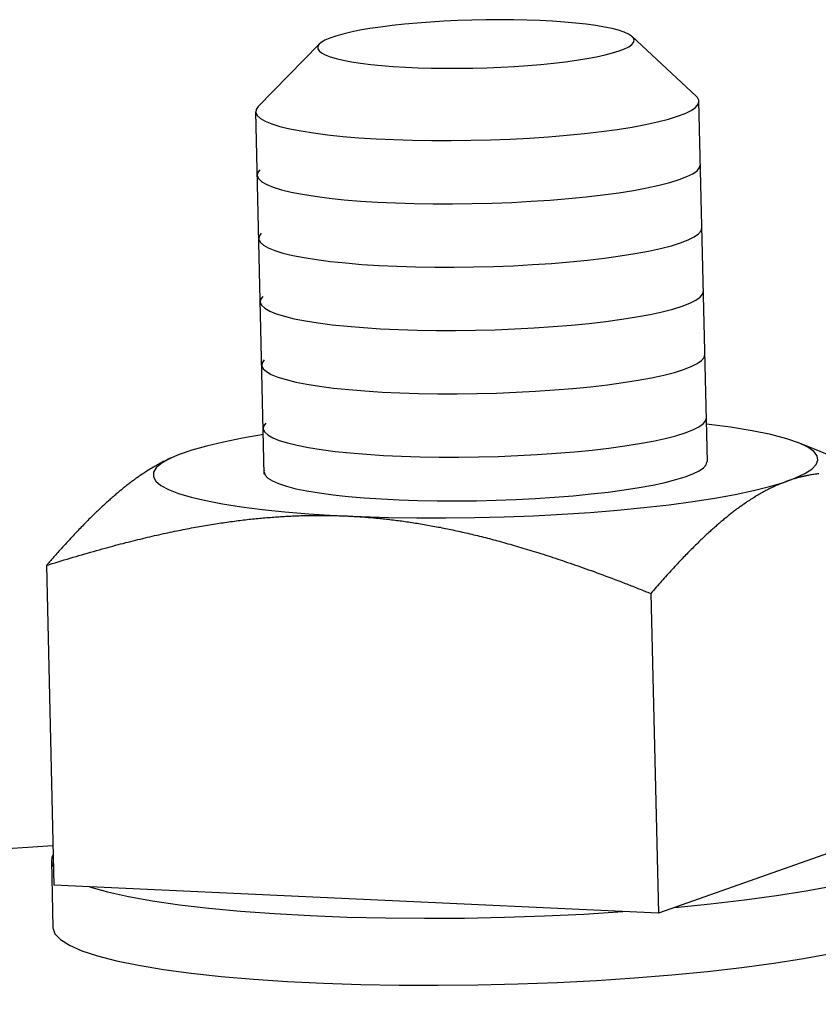
# Model space of a CAD drawing. Units: inches. Extents: x 0 to 136, y 0 to 88.
# Drawn here: x 20 to 22, y 73 to 75 of the extents above; entities that cross this region are included whole.
import ezdxf

# ---------------------------------------------------------------- set-up
doc = ezdxf.new("R2010")
doc.units = ezdxf.units.IN
doc.header["$MEASUREMENT"] = 0
doc.layers.add('PV', color=7, linetype='Continuous')

msp = doc.modelspace()

# ---------------------------------------------------------------- linework, layer by layer
at = {"layer": 'PV'}
for p, q in [((20.9248, 75.3356), (20.902, 75.3327)), ((20.9489, 75.3382), (20.9248, 75.3356)), ((20.9741, 75.3405), (20.9489, 75.3382)), ((21.0001, 75.3425), (20.9741, 75.3405)), ((21.0269, 75.3442), (21.0001, 75.3425)), ((21.0542, 75.3455), (21.0269, 75.3442)), ((21.0818, 75.3464), (21.0542, 75.3455)), ((21.1094, 75.347), (21.0818, 75.3464)), ((21.1369, 75.3471), (21.1094, 75.347)), ((21.164, 75.347), (21.1369, 75.3471)), ((21.1906, 75.3464), (21.164, 75.347)), ((21.2163, 75.3455), (21.1906, 75.3464)), ((21.2411, 75.3442), (21.2163, 75.3455)), ((21.2646, 75.3425), (21.2411, 75.3442)), ((21.2868, 75.3405), (21.2646, 75.3425)), ((21.3075, 75.3382), (21.2868, 75.3405)), ((21.3265, 75.3356), (21.3075, 75.3382)), ((21.3436, 75.3327), (21.3265, 75.3356)), ((20.8132, 75.3148), (20.8014, 75.3108)), ((20.8271, 75.3188), (20.8132, 75.3148)), ((20.8431, 75.3226), (20.8271, 75.3188)), ((20.861, 75.3262), (20.8431, 75.3226)), ((20.8806, 75.3296), (20.861, 75.3262)), ((20.902, 75.3327), (20.8806, 75.3296)), ((21.3587, 75.3296), (21.3436, 75.3327)), ((21.3717, 75.3262), (21.3587, 75.3296)), ((21.3825, 75.3226), (21.3717, 75.3262)), ((21.391, 75.3188), (21.3825, 75.3226)), ((21.3972, 75.3148), (21.391, 75.3188)), ((21.4009, 75.3108), (21.3972, 75.3148)), ((21.3984, 75.3138), (21.5248, 75.1961)), ((20.7809, 75.2991), (20.6603, 75.1756)), ((20.78, 75.2981), (20.7777, 75.2939)), ((20.7848, 75.3024), (20.78, 75.2981)), ((20.792, 75.3066), (20.7848, 75.3024)), ((20.8014, 75.3108), (20.792, 75.3066)), ((21.3916, 75.2939), (21.3976, 75.2981)), ((21.3976, 75.2981), (21.4011, 75.3024)), ((21.4023, 75.3066), (21.4009, 75.3108)), ((21.4011, 75.3024), (21.4023, 75.3066)), ((20.7777, 75.2939), (20.7778, 75.2897)), ((20.7778, 75.2897), (20.7803, 75.2856)), ((20.7803, 75.2856), (20.7853, 75.2816)), ((20.7853, 75.2816), (20.7926, 75.2777)), ((20.7926, 75.2777), (20.8023, 75.274)), ((21.3279, 75.274), (21.3449, 75.2777)), ((21.3449, 75.2777), (21.3598, 75.2816)), ((21.3598, 75.2816), (21.3726, 75.2856)), ((21.3726, 75.2856), (21.3833, 75.2897)), ((21.3833, 75.2897), (21.3916, 75.2939)), ((20.8023, 75.274), (20.8142, 75.2705)), ((20.8142, 75.2705), (20.8283, 75.2672)), ((20.8283, 75.2672), (20.8444, 75.2642)), ((20.8444, 75.2642), (20.8625, 75.2614)), ((20.8625, 75.2614), (20.8823, 75.259)), ((20.8823, 75.259), (20.9038, 75.2568)), ((20.9038, 75.2568), (20.9267, 75.255)), ((21.1662, 75.255), (21.1927, 75.2568)), ((21.1927, 75.2568), (21.2184, 75.259)), ((21.2184, 75.259), (21.243, 75.2614)), ((21.243, 75.2614), (21.2665, 75.2642)), ((21.2665, 75.2642), (21.2886, 75.2672)), ((21.2886, 75.2672), (21.3091, 75.2705)), ((21.3091, 75.2705), (21.3279, 75.274)), ((20.9267, 75.255), (20.9509, 75.2535)), ((20.9509, 75.2535), (20.9761, 75.2524)), ((20.9761, 75.2524), (21.0023, 75.2517)), ((21.0023, 75.2517), (21.0291, 75.2513)), ((21.0291, 75.2513), (21.0565, 75.2513)), ((21.0565, 75.2513), (21.0841, 75.2517)), ((21.0841, 75.2517), (21.1117, 75.2524)), ((21.1117, 75.2524), (21.1391, 75.2535)), ((21.1391, 75.2535), (21.1662, 75.255)), ((21.5235, 75.1741), (21.5286, 75.1801)), ((21.527, 75.1937), (21.5247, 75.1961)), ((21.5287, 75.1911), (21.527, 75.1937)), ((21.5286, 75.1801), (21.5302, 75.1861)), ((21.5298, 75.1886), (21.5287, 75.1911)), ((21.5302, 75.1861), (21.5298, 75.1886)), ((21.547, 74.4746), (21.5301, 75.186)), ((20.6723, 74.4503), (20.6554, 75.1654)), ((20.6562, 75.1697), (20.6556, 75.1638)), ((20.6556, 75.1638), (20.6583, 75.158)), ((20.6604, 75.1757), (20.6562, 75.1697)), ((20.6583, 75.158), (20.6646, 75.1523)), ((21.4881, 75.1565), (21.5032, 75.1623)), ((21.5032, 75.1623), (21.515, 75.1682)), ((21.515, 75.1682), (21.5235, 75.1741)), ((20.6646, 75.1523), (20.6742, 75.1468)), ((20.6742, 75.1468), (20.6872, 75.1415)), ((20.6872, 75.1415), (20.7033, 75.1365)), ((21.3981, 75.1352), (21.4247, 75.1402)), ((21.4247, 75.1402), (21.4487, 75.1454)), ((21.4487, 75.1454), (21.4699, 75.1508)), ((21.4699, 75.1508), (21.4881, 75.1565)), ((20.7033, 75.1365), (20.7226, 75.1318)), ((20.7226, 75.1318), (20.7448, 75.1275)), ((20.7448, 75.1275), (20.7697, 75.1235)), ((20.7697, 75.1235), (20.7972, 75.1199)), ((20.7972, 75.1199), (20.8271, 75.1168)), ((21.2333, 75.1161), (21.2696, 75.1191)), ((21.2696, 75.1191), (21.3045, 75.1225)), ((21.3045, 75.1225), (21.3377, 75.1264)), ((21.3377, 75.1264), (21.369, 75.1306)), ((21.369, 75.1306), (21.3981, 75.1352)), ((20.8271, 75.1168), (20.8591, 75.1142)), ((20.8591, 75.1142), (20.8929, 75.1121)), ((20.8929, 75.1121), (20.9283, 75.1104)), ((20.9283, 75.1104), (20.965, 75.1093)), ((20.965, 75.1093), (21.0027, 75.1087)), ((21.0027, 75.1087), (21.0412, 75.1086)), ((21.0412, 75.1086), (21.08, 75.1091)), ((21.08, 75.1091), (21.119, 75.1101)), ((21.119, 75.1101), (21.1577, 75.1116)), ((21.1577, 75.1116), (21.1959, 75.1136)), ((21.1959, 75.1136), (21.2333, 75.1161)), ((21.5315, 75.0551), (21.5331, 75.0611)), ((20.6592, 75.0447), (20.6585, 75.0388)), ((20.6633, 75.0507), (20.6592, 75.0447)), ((21.5062, 75.0373), (21.518, 75.0432)), ((21.518, 75.0432), (21.5264, 75.0491)), ((21.5264, 75.0491), (21.5315, 75.0551)), ((20.6585, 75.0388), (20.6613, 75.033)), ((20.6613, 75.033), (20.6675, 75.0273)), ((20.6675, 75.0273), (20.6771, 75.0218)), ((21.4517, 75.0204), (21.4729, 75.0258)), ((21.4729, 75.0258), (21.4911, 75.0315)), ((21.4911, 75.0315), (21.5062, 75.0373)), ((20.6771, 75.0218), (20.6901, 75.0165)), ((20.6901, 75.0165), (20.7063, 75.0115)), ((20.7063, 75.0115), (20.7255, 75.0068)), ((20.7255, 75.0068), (20.7477, 75.0025)), ((20.7477, 75.0025), (20.7727, 74.9985)), ((21.3406, 75.0014), (21.3719, 75.0056)), ((21.3719, 75.0056), (21.401, 75.0102)), ((21.401, 75.0102), (21.4276, 75.0152)), ((21.4276, 75.0152), (21.4517, 75.0204)), ((20.7727, 74.9985), (20.8002, 74.9949)), ((20.8002, 74.9949), (20.83, 74.9918)), ((20.83, 74.9918), (20.862, 74.9892)), ((20.862, 74.9892), (20.8958, 74.9871)), ((20.8958, 74.9871), (20.9312, 74.9854)), ((20.9312, 74.9854), (20.9679, 74.9843)), ((20.9679, 74.9843), (21.0057, 74.9837)), ((21.0057, 74.9837), (21.0441, 74.9836)), ((21.0441, 74.9836), (21.0829, 74.9841)), ((21.0829, 74.9841), (21.1219, 74.9851)), ((21.1219, 74.9851), (21.1606, 74.9866)), ((21.1606, 74.9866), (21.1988, 74.9886)), ((21.1988, 74.9886), (21.2363, 74.9911)), ((21.2363, 74.9911), (21.2725, 74.9941)), ((21.2725, 74.9941), (21.3074, 74.9975)), ((21.3074, 74.9975), (21.3406, 75.0014)), ((20.6663, 74.9257), (20.6621, 74.9198)), ((21.5294, 74.9242), (21.5345, 74.9302)), ((21.5345, 74.9302), (21.5361, 74.9361)), ((20.6621, 74.9198), (20.6615, 74.9138)), ((20.6615, 74.9138), (20.6642, 74.908)), ((20.6642, 74.908), (20.6705, 74.9023)), ((21.4758, 74.9009), (21.494, 74.9065)), ((21.494, 74.9065), (21.5091, 74.9123)), ((21.5091, 74.9123), (21.5209, 74.9182)), ((21.5209, 74.9182), (21.5294, 74.9242)), ((20.6705, 74.9023), (20.6801, 74.8968)), ((20.6801, 74.8968), (20.6931, 74.8915)), ((20.6931, 74.8915), (20.7092, 74.8865)), ((20.7092, 74.8865), (20.7285, 74.8818)), ((21.404, 74.8853), (21.4306, 74.8902)), ((21.4306, 74.8902), (21.4546, 74.8954)), ((21.4546, 74.8954), (21.4758, 74.9009)), ((20.7285, 74.8818), (20.7507, 74.8775)), ((20.7507, 74.8775), (20.7756, 74.8735)), ((20.7756, 74.8735), (20.8031, 74.87)), ((20.8031, 74.87), (20.833, 74.8669)), ((20.833, 74.8669), (20.865, 74.8642)), ((21.2392, 74.8662), (21.2755, 74.8691)), ((21.2755, 74.8691), (21.3104, 74.8726)), ((21.3104, 74.8726), (21.3436, 74.8764)), ((21.3436, 74.8764), (21.3749, 74.8807)), ((21.3749, 74.8807), (21.404, 74.8853)), ((20.865, 74.8642), (20.8988, 74.8621)), ((20.8988, 74.8621), (20.9342, 74.8604)), ((20.9342, 74.8604), (20.9709, 74.8593)), ((20.9709, 74.8593), (21.0086, 74.8587)), ((21.0086, 74.8587), (21.0471, 74.8586)), ((21.0471, 74.8586), (21.0859, 74.8591)), ((21.0859, 74.8591), (21.1249, 74.8601)), ((21.1249, 74.8601), (21.1636, 74.8616)), ((21.1636, 74.8616), (21.2018, 74.8636)), ((21.2018, 74.8636), (21.2392, 74.8662)), ((21.5374, 74.8052), (21.539, 74.8111)), ((20.6651, 74.7948), (20.6644, 74.7889)), ((20.6644, 74.7889), (20.6672, 74.783)), ((20.6692, 74.8008), (20.6651, 74.7948)), ((21.5121, 74.7873), (21.5239, 74.7933)), ((21.5239, 74.7933), (21.5324, 74.7992)), ((21.5324, 74.7992), (21.5374, 74.8052)), ((20.6672, 74.783), (20.6734, 74.7774)), ((20.6734, 74.7774), (20.6831, 74.7718)), ((20.6831, 74.7718), (20.696, 74.7666)), ((21.4336, 74.7652), (21.4576, 74.7705)), ((21.4576, 74.7705), (21.4788, 74.7759)), ((21.4788, 74.7759), (21.497, 74.7816)), ((21.497, 74.7816), (21.5121, 74.7873)), ((20.696, 74.7666), (20.7122, 74.7616)), ((20.7122, 74.7616), (20.7315, 74.7569)), ((20.7315, 74.7569), (20.7536, 74.7525)), ((20.7536, 74.7525), (20.7786, 74.7486)), ((21.3134, 74.7476), (21.3466, 74.7515)), ((21.3466, 74.7515), (21.3779, 74.7557)), ((21.3779, 74.7557), (21.4069, 74.7603)), ((21.4069, 74.7603), (21.4336, 74.7652)), ((20.7786, 74.7486), (20.8061, 74.745)), ((20.8061, 74.745), (20.836, 74.7419)), ((20.836, 74.7419), (20.8679, 74.7393)), ((20.8679, 74.7393), (20.9018, 74.7371)), ((20.9018, 74.7371), (20.9372, 74.7355)), ((20.9372, 74.7355), (20.9739, 74.7344)), ((20.9739, 74.7344), (21.0116, 74.7338)), ((21.0116, 74.7338), (21.05, 74.7337)), ((21.05, 74.7337), (21.0889, 74.7342)), ((21.0889, 74.7342), (21.1278, 74.7351)), ((21.1278, 74.7351), (21.1666, 74.7367)), ((21.1666, 74.7367), (21.2048, 74.7387)), ((21.2048, 74.7387), (21.2422, 74.7412)), ((21.2422, 74.7412), (21.2785, 74.7442)), ((21.2785, 74.7442), (21.3134, 74.7476)), ((20.6722, 74.6758), (20.6681, 74.6698)), ((21.5269, 74.6683), (21.5353, 74.6743)), ((21.5353, 74.6743), (21.5404, 74.6802)), ((21.5404, 74.6802), (21.542, 74.6862)), ((20.6681, 74.6698), (20.6674, 74.6639)), ((20.6674, 74.6639), (20.6702, 74.6581)), ((20.6702, 74.6581), (20.6764, 74.6524)), ((21.4818, 74.6509), (21.5, 74.6566)), ((21.5, 74.6566), (21.5151, 74.6624)), ((21.5151, 74.6624), (21.5269, 74.6683)), ((20.6764, 74.6524), (20.686, 74.6469)), ((20.686, 74.6469), (20.699, 74.6416)), ((20.699, 74.6416), (20.7152, 74.6366)), ((20.7152, 74.6366), (20.7344, 74.6319)), ((21.3808, 74.6308), (21.4099, 74.6354)), ((21.4099, 74.6354), (21.4366, 74.6403)), ((21.4366, 74.6403), (21.4606, 74.6455)), ((21.4606, 74.6455), (21.4818, 74.6509)), ((20.7344, 74.6319), (20.7566, 74.6276)), ((20.7566, 74.6276), (20.7816, 74.6236)), ((20.7816, 74.6236), (20.8091, 74.6201)), ((20.8091, 74.6201), (20.8389, 74.617)), ((20.8389, 74.617), (20.8709, 74.6143)), ((20.8709, 74.6143), (20.9047, 74.6122)), ((21.2078, 74.6137), (21.2452, 74.6162)), ((21.2452, 74.6162), (21.2815, 74.6192)), ((21.2815, 74.6192), (21.3163, 74.6227)), ((21.3163, 74.6227), (21.3496, 74.6265)), ((21.3496, 74.6265), (21.3808, 74.6308)), ((20.9047, 74.6122), (20.9401, 74.6105)), ((20.9401, 74.6105), (20.9768, 74.6094)), ((20.9768, 74.6094), (21.0146, 74.6088)), ((21.0146, 74.6088), (21.053, 74.6087)), ((21.053, 74.6087), (21.0918, 74.6092)), ((21.0918, 74.6092), (21.1308, 74.6102)), ((21.1308, 74.6102), (21.1695, 74.6117)), ((21.1695, 74.6117), (21.2078, 74.6137)), ((21.5433, 74.5553), (21.5449, 74.5612)), ((20.671, 74.5449), (20.6703, 74.539)), ((20.6703, 74.539), (20.6731, 74.5331)), ((20.6751, 74.5509), (20.671, 74.5449)), ((21.5029, 74.5316), (21.518, 74.5374)), ((21.518, 74.5374), (21.5298, 74.5433)), ((21.5298, 74.5433), (21.5383, 74.5493)), ((21.5383, 74.5493), (21.5433, 74.5553)), ((21.5927, 74.5427), (21.5452, 74.5487)), ((21.6352, 74.5359), (21.5927, 74.5427)), ((20.6293, 74.5211), (20.5918, 74.5135)), ((20.6705, 74.5282), (20.6293, 74.5211)), ((20.6731, 74.5331), (20.6793, 74.5274)), ((20.6793, 74.5274), (20.689, 74.5219)), ((20.689, 74.5219), (20.7019, 74.5167)), ((20.7019, 74.5167), (20.7181, 74.5117)), ((21.4395, 74.5153), (21.4635, 74.5205)), ((21.4635, 74.5205), (21.4847, 74.526)), ((21.4847, 74.526), (21.5029, 74.5316)), ((21.6723, 74.5283), (21.6352, 74.5359)), ((21.7035, 74.5201), (21.6723, 74.5283)), ((21.7286, 74.5113), (21.7035, 74.5201)), ((20.529, 74.4974), (20.5043, 74.4889)), ((20.5583, 74.5056), (20.529, 74.4974)), ((20.5918, 74.5135), (20.5583, 74.5056)), ((20.7181, 74.5117), (20.7374, 74.507)), ((20.7374, 74.507), (20.7595, 74.5026)), ((20.7595, 74.5026), (20.7845, 74.4987)), ((20.7845, 74.4987), (20.812, 74.4951)), ((21.2844, 74.4943), (21.3193, 74.4977)), ((21.3193, 74.4977), (21.3525, 74.5015)), ((21.3525, 74.5015), (21.3838, 74.5058)), ((21.3838, 74.5058), (21.4128, 74.5104)), ((21.4128, 74.5104), (21.4395, 74.5153)), ((21.7451, 74.5033), (21.7286, 74.5113)), ((21.9702, 74.4129), (21.7286, 74.5113)), ((21.7568, 74.495), (21.7451, 74.5033)), ((20.4843, 74.4802), (20.469, 74.4714)), ((20.4795, 74.478), (20.4781, 74.4773)), ((20.4809, 74.4787), (20.4795, 74.478)), ((20.4823, 74.4794), (20.4809, 74.4787)), ((20.4837, 74.48), (20.4823, 74.4794)), ((20.4855, 74.4809), (20.4837, 74.48)), ((20.5043, 74.4889), (20.4843, 74.4802)), ((20.4846, 74.4805), (20.4878, 74.482)), ((20.4866, 74.4814), (20.4855, 74.4809)), ((20.4878, 74.4819), (20.4866, 74.4814)), ((20.812, 74.4951), (20.8419, 74.492)), ((20.8419, 74.492), (20.8738, 74.4894)), ((20.8738, 74.4894), (20.9077, 74.4872)), ((20.9077, 74.4872), (20.9431, 74.4856)), ((20.9431, 74.4856), (20.9798, 74.4844)), ((20.9798, 74.4844), (21.0175, 74.4838)), ((21.0175, 74.4838), (21.0559, 74.4838)), ((21.0559, 74.4838), (21.0948, 74.4842)), ((21.0948, 74.4842), (21.1337, 74.4852)), ((21.1337, 74.4852), (21.1725, 74.4867)), ((21.1725, 74.4867), (21.2107, 74.4888)), ((21.2107, 74.4888), (21.2481, 74.4913)), ((21.2481, 74.4913), (21.2844, 74.4943)), ((21.7634, 74.4865), (21.7568, 74.495)), ((21.7614, 74.4689), (21.7649, 74.4777)), ((21.7649, 74.4777), (21.7634, 74.4865)), ((20.4455, 74.4591), (20.4431, 74.4577)), ((20.4478, 74.4606), (20.4455, 74.4591)), ((20.4501, 74.462), (20.4478, 74.4606)), ((20.4524, 74.4633), (20.4501, 74.462)), ((20.4548, 74.4647), (20.4524, 74.4633)), ((20.4588, 74.4626), (20.4536, 74.4537)), ((20.4571, 74.4661), (20.4548, 74.4647)), ((20.4594, 74.4674), (20.4571, 74.4661)), ((20.469, 74.4714), (20.4588, 74.4626)), ((20.4617, 74.4687), (20.4594, 74.4674)), ((20.464, 74.4699), (20.4617, 74.4687)), ((20.4662, 74.4712), (20.464, 74.4699)), ((20.4685, 74.4724), (20.4662, 74.4712)), ((20.4708, 74.4736), (20.4685, 74.4724)), ((20.473, 74.4748), (20.4708, 74.4736)), ((20.4753, 74.476), (20.473, 74.4748)), ((20.4767, 74.4766), (20.4753, 74.476)), ((20.4781, 74.4773), (20.4767, 74.4766)), ((21.5304, 74.4566), (21.539, 74.4626)), ((21.539, 74.4626), (21.5441, 74.4686)), ((21.5441, 74.4686), (21.5457, 74.4746)), ((21.7392, 74.4512), (21.7528, 74.46)), ((21.7528, 74.46), (21.7614, 74.4689)), ((20.4158, 74.439), (20.4142, 74.4378)), ((20.4174, 74.4402), (20.4158, 74.439)), ((20.4191, 74.4414), (20.4174, 74.4402)), ((20.4207, 74.4425), (20.4191, 74.4414)), ((20.4223, 74.4437), (20.4207, 74.4425)), ((20.424, 74.4449), (20.4223, 74.4437)), ((20.4256, 74.446), (20.424, 74.4449)), ((20.4273, 74.4471), (20.4256, 74.446)), ((20.4289, 74.4483), (20.4273, 74.4471)), ((20.4313, 74.4499), (20.4289, 74.4483)), ((20.4336, 74.4515), (20.4313, 74.4499)), ((20.436, 74.453), (20.4336, 74.4515)), ((20.4384, 74.4546), (20.436, 74.453)), ((20.4407, 74.4561), (20.4384, 74.4546)), ((20.4431, 74.4577), (20.4407, 74.4561)), ((20.4536, 74.4537), (20.4535, 74.4449)), ((20.4535, 74.4449), (20.4584, 74.4363)), ((20.6717, 74.4557), (20.6716, 74.4548)), ((20.6716, 74.4548), (20.6716, 74.4539)), ((20.6719, 74.4566), (20.6717, 74.4557)), ((20.6722, 74.4576), (20.6719, 74.4566)), ((20.6722, 74.4539), (20.6741, 74.448)), ((20.6741, 74.448), (20.6795, 74.4423)), ((20.6795, 74.4423), (20.6884, 74.4367)), ((21.4632, 74.4337), (21.4847, 74.4392)), ((21.4847, 74.4392), (21.5032, 74.4449)), ((21.5032, 74.4449), (21.5184, 74.4507)), ((21.5184, 74.4507), (21.5304, 74.4566)), ((21.6975, 74.4339), (21.7207, 74.4425)), ((21.7121, 74.4389), (21.7106, 74.4384)), ((21.7135, 74.4394), (21.7121, 74.4389)), ((21.7158, 74.4401), (21.7135, 74.4394)), ((21.718, 74.4408), (21.7158, 74.4401)), ((21.7202, 74.4414), (21.718, 74.4408)), ((21.7225, 74.4421), (21.7202, 74.4414)), ((21.7207, 74.4425), (21.7392, 74.4512)), ((21.7247, 74.4427), (21.7225, 74.4421)), ((21.727, 74.4433), (21.7247, 74.4427)), ((21.7287, 74.4438), (21.727, 74.4433)), ((21.7303, 74.4442), (21.7287, 74.4438)), ((21.7318, 74.4446), (21.7303, 74.4442)), ((21.7334, 74.445), (21.7318, 74.4446)), ((21.735, 74.4453), (21.7334, 74.445)), ((21.7365, 74.4457), (21.735, 74.4453)), ((21.7381, 74.446), (21.7365, 74.4457)), ((21.7395, 74.4463), (21.7381, 74.446)), ((21.7409, 74.4466), (21.7395, 74.4463)), ((21.7423, 74.4469), (21.7409, 74.4466)), ((21.7435, 74.4472), (21.7423, 74.4469)), ((21.7458, 74.4476), (21.7435, 74.4472)), ((21.748, 74.4481), (21.7458, 74.4476)), ((21.7503, 74.4485), (21.748, 74.4481)), ((21.7526, 74.4489), (21.7503, 74.4485)), ((21.7549, 74.4492), (21.7526, 74.4489)), ((21.7572, 74.4496), (21.7549, 74.4492)), ((21.7595, 74.4499), (21.7572, 74.4496)), ((21.7619, 74.4502), (21.7595, 74.4499)), ((21.7642, 74.4505), (21.7619, 74.4502)), ((21.7666, 74.4508), (21.7642, 74.4505)), ((20.392, 74.4206), (20.3902, 74.4191)), ((20.3938, 74.4221), (20.392, 74.4206)), ((20.3956, 74.4235), (20.3938, 74.4221)), ((20.3973, 74.4248), (20.3956, 74.4235)), ((20.3989, 74.4262), (20.3973, 74.4248)), ((20.4006, 74.4275), (20.3989, 74.4262)), ((20.4023, 74.4288), (20.4006, 74.4275)), ((20.404, 74.4301), (20.4023, 74.4288)), ((20.4057, 74.4314), (20.404, 74.4301)), ((20.4074, 74.4327), (20.4057, 74.4314)), ((20.4091, 74.434), (20.4074, 74.4327)), ((20.4108, 74.4353), (20.4091, 74.434)), ((20.4126, 74.4366), (20.4108, 74.4353)), ((20.4142, 74.4378), (20.4126, 74.4366)), ((20.4584, 74.4363), (20.4684, 74.4279)), ((20.4684, 74.4279), (20.4834, 74.4198)), ((20.4834, 74.4198), (20.5032, 74.412)), ((20.6884, 74.4367), (20.7006, 74.4313)), ((20.7006, 74.4313), (20.7161, 74.4262)), ((20.7161, 74.4262), (20.7348, 74.4214)), ((20.7348, 74.4214), (20.7565, 74.417)), ((21.3825, 74.4189), (21.4119, 74.4236)), ((21.4119, 74.4236), (21.4389, 74.4285)), ((21.4389, 74.4285), (21.4632, 74.4337)), ((21.6376, 74.4176), (21.6697, 74.4256)), ((21.6667, 74.4199), (21.6644, 74.4187)), ((21.669, 74.421), (21.6667, 74.4199)), ((21.6712, 74.4221), (21.669, 74.421)), ((21.6697, 74.4256), (21.6975, 74.4339)), ((21.6734, 74.4232), (21.6712, 74.4221)), ((21.6757, 74.4243), (21.6734, 74.4232)), ((21.6779, 74.4253), (21.6757, 74.4243)), ((21.6802, 74.4264), (21.6779, 74.4253)), ((21.6824, 74.4274), (21.6802, 74.4264)), ((21.6847, 74.4284), (21.6824, 74.4274)), ((21.6869, 74.4293), (21.6847, 74.4284)), ((21.6891, 74.4303), (21.6869, 74.4293)), ((21.6913, 74.4312), (21.6891, 74.4303)), ((21.6935, 74.4321), (21.6913, 74.4312)), ((21.6958, 74.433), (21.6935, 74.4321)), ((21.698, 74.4339), (21.6958, 74.433)), ((21.6994, 74.4344), (21.698, 74.4339)), ((21.7009, 74.435), (21.6994, 74.4344)), ((21.7023, 74.4355), (21.7009, 74.435)), ((21.7038, 74.436), (21.7023, 74.4355)), ((21.7053, 74.4366), (21.7038, 74.436)), ((21.7063, 74.4369), (21.7053, 74.4366)), ((21.7077, 74.4374), (21.7063, 74.4369)), ((21.7092, 74.4379), (21.7077, 74.4374)), ((21.7106, 74.4384), (21.7092, 74.4379)), ((20.3684, 74.4006), (20.3665, 74.3989)), ((20.3703, 74.4022), (20.3684, 74.4006)), ((20.3721, 74.4039), (20.3703, 74.4022)), ((20.374, 74.4055), (20.3721, 74.4039)), ((20.3759, 74.4071), (20.374, 74.4055)), ((20.3778, 74.4088), (20.3759, 74.4071)), ((20.3796, 74.4103), (20.3778, 74.4088)), ((20.3813, 74.4118), (20.3796, 74.4103)), ((20.3831, 74.4133), (20.3813, 74.4118)), ((20.3849, 74.4147), (20.3831, 74.4133)), ((20.3866, 74.4162), (20.3849, 74.4147)), ((20.3884, 74.4177), (20.3866, 74.4162)), ((20.3902, 74.4191), (20.3884, 74.4177)), ((20.5032, 74.412), (20.5277, 74.4047)), ((20.5277, 74.4047), (20.5567, 74.3978)), ((20.7565, 74.417), (20.7811, 74.4129)), ((20.7811, 74.4129), (20.8083, 74.4093)), ((20.8083, 74.4093), (20.8379, 74.406)), ((20.8379, 74.406), (20.8697, 74.4033)), ((20.8697, 74.4033), (20.9034, 74.4011)), ((20.9034, 74.4011), (20.9387, 74.3993)), ((21.1301, 74.3986), (21.1691, 74.4)), ((21.1691, 74.4), (21.2077, 74.402)), ((21.2077, 74.402), (21.2454, 74.4045)), ((21.2454, 74.4045), (21.2821, 74.4074)), ((21.2821, 74.4074), (21.3173, 74.4109)), ((21.3173, 74.4109), (21.3509, 74.4147)), ((21.3509, 74.4147), (21.3825, 74.4189)), ((21.5178, 74.3959), (21.5614, 74.4027)), ((21.5614, 74.4027), (21.6014, 74.4099)), ((21.6014, 74.4099), (21.6376, 74.4176)), ((21.6345, 74.4013), (21.6321, 74.3998)), ((21.6369, 74.4028), (21.6345, 74.4013)), ((21.6392, 74.4043), (21.6369, 74.4028)), ((21.6415, 74.4057), (21.6392, 74.4043)), ((21.6438, 74.4071), (21.6415, 74.4057)), ((21.6461, 74.4085), (21.6438, 74.4071)), ((21.6484, 74.4098), (21.6461, 74.4085)), ((21.6508, 74.4112), (21.6484, 74.4098)), ((21.6531, 74.4125), (21.6508, 74.4112)), ((21.6554, 74.4138), (21.6531, 74.4125)), ((21.6576, 74.415), (21.6554, 74.4138)), ((21.6599, 74.4163), (21.6576, 74.415)), ((21.6622, 74.4175), (21.6599, 74.4163)), ((21.6644, 74.4187), (21.6622, 74.4175)), ((20.3471, 74.3811), (20.3451, 74.3792)), ((20.3491, 74.383), (20.3471, 74.3811)), ((20.3511, 74.3848), (20.3491, 74.383)), ((20.3531, 74.3867), (20.3511, 74.3848)), ((20.3551, 74.3885), (20.3531, 74.3867)), ((20.3571, 74.3904), (20.3551, 74.3885)), ((20.3591, 74.3922), (20.3571, 74.3904)), ((20.3609, 74.3939), (20.3591, 74.3922)), ((20.3628, 74.3956), (20.3609, 74.3939)), ((20.3647, 74.3972), (20.3628, 74.3956)), ((20.3665, 74.3989), (20.3647, 74.3972)), ((20.5567, 74.3978), (20.59, 74.3914)), ((20.59, 74.3914), (20.6273, 74.3855)), ((20.6273, 74.3855), (20.6684, 74.3803)), ((20.9387, 74.3993), (20.9755, 74.3981)), ((20.9755, 74.3981), (21.0133, 74.3974)), ((21.0133, 74.3974), (21.0519, 74.3973)), ((21.0519, 74.3973), (21.0909, 74.3976)), ((21.0909, 74.3976), (21.1301, 74.3986)), ((21.3696, 74.379), (21.4216, 74.384)), ((21.4216, 74.384), (21.4711, 74.3897)), ((21.4711, 74.3897), (21.5178, 74.3959)), ((21.6055, 74.3813), (21.6038, 74.38)), ((21.6071, 74.3825), (21.6055, 74.3813)), ((21.6087, 74.3837), (21.6071, 74.3825)), ((21.6104, 74.3849), (21.6087, 74.3837)), ((21.612, 74.386), (21.6104, 74.3849)), ((21.6136, 74.3872), (21.612, 74.386)), ((21.6153, 74.3884), (21.6136, 74.3872)), ((21.6169, 74.3895), (21.6153, 74.3884)), ((21.6186, 74.3907), (21.6169, 74.3895)), ((21.6202, 74.3918), (21.6186, 74.3907)), ((21.6226, 74.3935), (21.6202, 74.3918)), ((21.625, 74.3951), (21.6226, 74.3935)), ((21.6274, 74.3967), (21.625, 74.3951)), ((21.6297, 74.3982), (21.6274, 74.3967)), ((21.6321, 74.3998), (21.6297, 74.3982)), ((20.3285, 74.3631), (20.3263, 74.361)), ((20.3306, 74.3652), (20.3285, 74.3631)), ((20.3327, 74.3673), (20.3306, 74.3652)), ((20.3349, 74.3694), (20.3327, 74.3673)), ((20.337, 74.3715), (20.3349, 74.3694)), ((20.3392, 74.3736), (20.337, 74.3715)), ((20.3412, 74.3755), (20.3392, 74.3736)), ((20.3431, 74.3773), (20.3412, 74.3755)), ((20.3451, 74.3792), (20.3431, 74.3773)), ((20.6422, 74.3609), (20.6457, 74.3613)), ((20.6457, 74.3613), (20.6493, 74.3616)), ((20.6493, 74.3616), (20.6529, 74.362)), ((20.6529, 74.362), (20.6564, 74.3624)), ((20.6564, 74.3624), (20.6598, 74.3627)), ((20.6598, 74.3627), (20.6633, 74.363)), ((20.6633, 74.363), (20.6668, 74.3634)), ((20.6668, 74.3634), (20.6703, 74.3637)), ((20.6684, 74.3803), (20.7128, 74.3758)), ((20.6703, 74.3637), (20.6737, 74.364)), ((20.6737, 74.364), (20.6772, 74.3643)), ((20.6772, 74.3643), (20.6807, 74.3646)), ((20.6807, 74.3646), (20.6841, 74.3648)), ((20.6841, 74.3648), (20.6876, 74.3651)), ((20.6876, 74.3651), (20.691, 74.3654)), ((20.691, 74.3654), (20.6944, 74.3656)), ((20.6944, 74.3656), (20.6978, 74.3658)), ((20.6978, 74.3658), (20.7011, 74.3661)), ((20.7011, 74.3661), (20.7045, 74.3663)), ((20.7045, 74.3663), (20.7079, 74.3665)), ((20.7079, 74.3665), (20.7113, 74.3667)), ((20.7113, 74.3667), (20.7146, 74.3669)), ((20.7128, 74.3758), (20.7604, 74.3719)), ((20.7146, 74.3669), (20.718, 74.3671)), ((20.718, 74.3671), (20.7214, 74.3672)), ((20.7214, 74.3672), (20.7247, 74.3674)), ((20.7247, 74.3674), (20.728, 74.3675)), ((20.728, 74.3675), (20.7313, 74.3677)), ((20.7313, 74.3677), (20.7346, 74.3678)), ((20.7346, 74.3678), (20.738, 74.368)), ((20.738, 74.368), (20.7413, 74.3681)), ((20.7413, 74.3681), (20.7446, 74.3682)), ((20.7446, 74.3682), (20.7479, 74.3683)), ((20.7479, 74.3683), (20.7512, 74.3684)), ((20.7512, 74.3684), (20.7545, 74.3685)), ((20.7545, 74.3685), (20.7578, 74.3685)), ((20.7578, 74.3685), (20.761, 74.3686)), ((20.7604, 74.3719), (20.8106, 74.3687)), ((20.761, 74.3686), (20.7643, 74.3686)), ((20.7643, 74.3686), (20.7676, 74.3687)), ((20.7676, 74.3687), (20.7709, 74.3687)), ((20.7709, 74.3687), (20.7741, 74.3687)), ((20.7741, 74.3687), (20.7774, 74.3687)), ((20.7774, 74.3687), (20.7807, 74.3687)), ((20.7807, 74.3687), (20.7839, 74.3687)), ((20.7839, 74.3687), (20.7872, 74.3687)), ((20.7872, 74.3687), (20.7904, 74.3687)), ((20.7904, 74.3687), (20.7937, 74.3686)), ((20.7937, 74.3686), (20.7969, 74.3686)), ((20.7969, 74.3686), (20.8001, 74.3686)), ((20.8001, 74.3686), (20.8034, 74.3685)), ((20.8034, 74.3685), (20.8066, 74.3684)), ((20.8066, 74.3684), (20.8099, 74.3684)), ((20.8099, 74.3684), (20.8131, 74.3683)), ((20.8106, 74.3687), (20.8632, 74.3663)), ((20.8131, 74.3683), (20.8163, 74.3682)), ((20.8163, 74.3682), (20.8196, 74.3681)), ((20.8196, 74.3681), (20.8219, 74.368)), ((20.8219, 74.368), (20.8242, 74.3679)), ((20.8242, 74.3679), (20.8265, 74.3679)), ((20.8265, 74.3679), (20.8288, 74.3678)), ((20.8288, 74.3678), (20.8311, 74.3677)), ((20.8311, 74.3677), (20.8334, 74.3676)), ((20.8334, 74.3676), (20.835, 74.3675)), ((20.835, 74.3675), (20.8361, 74.3675)), ((20.8361, 74.3675), (20.838, 74.3674)), ((20.838, 74.3674), (20.8403, 74.3672)), ((20.8403, 74.3672), (20.8426, 74.3671)), ((20.8426, 74.3671), (20.8449, 74.367)), ((20.8449, 74.367), (20.8473, 74.3669)), ((20.8473, 74.3669), (20.8496, 74.3668)), ((20.8496, 74.3668), (20.8519, 74.3666)), ((20.8519, 74.3666), (20.8551, 74.3664)), ((20.8551, 74.3664), (20.8584, 74.3662)), ((20.8584, 74.3662), (20.8616, 74.366)), ((20.8616, 74.366), (20.8649, 74.3658)), ((20.8632, 74.3663), (20.9176, 74.3646)), ((20.8649, 74.3658), (20.8681, 74.3655)), ((20.8681, 74.3655), (20.8714, 74.3653)), ((20.8714, 74.3653), (20.8746, 74.365)), ((20.8746, 74.365), (20.8778, 74.3648)), ((20.8778, 74.3648), (20.8811, 74.3645)), ((20.8811, 74.3645), (20.8843, 74.3642)), ((20.8843, 74.3642), (20.8876, 74.3639)), ((20.8876, 74.3639), (20.8909, 74.3636)), ((20.8909, 74.3636), (20.8941, 74.3633)), ((20.8941, 74.3633), (20.8974, 74.363)), ((20.8974, 74.363), (20.9007, 74.3627)), ((20.9007, 74.3627), (20.904, 74.3623)), ((20.904, 74.3623), (20.9072, 74.362)), ((20.9072, 74.362), (20.9105, 74.3616)), ((20.9105, 74.3616), (20.9138, 74.3613)), ((20.9138, 74.3613), (20.917, 74.3609)), ((20.9176, 74.3646), (20.9735, 74.3637)), ((20.9735, 74.3637), (21.0305, 74.3636)), ((21.0305, 74.3636), (21.0881, 74.3643)), ((21.0881, 74.3643), (21.1459, 74.3657)), ((21.1459, 74.3657), (21.2034, 74.368)), ((21.2034, 74.368), (21.2601, 74.3709)), ((21.2601, 74.3709), (21.3157, 74.3746)), ((21.3157, 74.3746), (21.3696, 74.379)), ((21.5813, 74.3624), (21.5796, 74.3609)), ((21.5831, 74.3638), (21.5813, 74.3624)), ((21.5849, 74.3653), (21.5831, 74.3638)), ((21.5867, 74.3668), (21.5849, 74.3653)), ((21.5885, 74.3682), (21.5867, 74.3668)), ((21.5902, 74.3695), (21.5885, 74.3682)), ((21.5919, 74.3709), (21.5902, 74.3695)), ((21.5936, 74.3722), (21.5919, 74.3709)), ((21.5953, 74.3735), (21.5936, 74.3722)), ((21.597, 74.3748), (21.5953, 74.3735)), ((21.5987, 74.3761), (21.597, 74.3748)), ((21.6004, 74.3774), (21.5987, 74.3761)), ((21.6021, 74.3787), (21.6004, 74.3774)), ((21.6038, 74.38), (21.6021, 74.3787)), ((20.3086, 74.343), (20.3063, 74.3406)), ((20.3109, 74.3453), (20.3086, 74.343)), ((20.3132, 74.3477), (20.3109, 74.3453)), ((20.3155, 74.3501), (20.3132, 74.3477)), ((20.3179, 74.3525), (20.3155, 74.3501)), ((20.32, 74.3546), (20.3179, 74.3525)), ((20.3221, 74.3567), (20.32, 74.3546)), ((20.3242, 74.3589), (20.3221, 74.3567)), ((20.3263, 74.361), (20.3242, 74.3589)), ((20.516, 74.3414), (20.5201, 74.3422)), ((20.5201, 74.3422), (20.5242, 74.343)), ((20.5242, 74.343), (20.5284, 74.3438)), ((20.5284, 74.3438), (20.5325, 74.3445)), ((20.5325, 74.3445), (20.5366, 74.3453)), ((20.5366, 74.3453), (20.5407, 74.346)), ((20.5407, 74.346), (20.5446, 74.3467)), ((20.5446, 74.3467), (20.5485, 74.3474)), ((20.5485, 74.3474), (20.5524, 74.3481)), ((20.5524, 74.3481), (20.5563, 74.3488)), ((20.5563, 74.3488), (20.5602, 74.3494)), ((20.5602, 74.3494), (20.5641, 74.3501)), ((20.5641, 74.3501), (20.5681, 74.3507)), ((20.5681, 74.3507), (20.572, 74.3513)), ((20.572, 74.3513), (20.5759, 74.352)), ((20.5759, 74.352), (20.5798, 74.3526)), ((20.5798, 74.3526), (20.5835, 74.3532)), ((20.5835, 74.3532), (20.5872, 74.3537)), ((20.5872, 74.3537), (20.591, 74.3543)), ((20.591, 74.3543), (20.5947, 74.3548)), ((20.5947, 74.3548), (20.5984, 74.3553)), ((20.5984, 74.3553), (20.6021, 74.3559)), ((20.6021, 74.3559), (20.6059, 74.3564)), ((20.6059, 74.3564), (20.6096, 74.3569)), ((20.6096, 74.3569), (20.6133, 74.3574)), ((20.6133, 74.3574), (20.6171, 74.3579)), ((20.6171, 74.3579), (20.6206, 74.3583)), ((20.6206, 74.3583), (20.6242, 74.3588)), ((20.6242, 74.3588), (20.6278, 74.3592)), ((20.6278, 74.3592), (20.6314, 74.3596)), ((20.6314, 74.3596), (20.635, 74.3601)), ((20.635, 74.3601), (20.6386, 74.3605)), ((20.6386, 74.3605), (20.6422, 74.3609)), ((20.917, 74.3609), (20.9204, 74.3605)), ((20.9204, 74.3605), (20.9237, 74.3601)), ((20.9237, 74.3601), (20.927, 74.3597)), ((20.927, 74.3597), (20.9303, 74.3593)), ((20.9303, 74.3593), (20.9337, 74.3589)), ((20.9337, 74.3589), (20.937, 74.3584)), ((20.937, 74.3584), (20.9403, 74.358)), ((20.9403, 74.358), (20.9436, 74.3576)), ((20.9436, 74.3576), (20.947, 74.3571)), ((20.947, 74.3571), (20.9503, 74.3567)), ((20.9503, 74.3567), (20.9537, 74.3562)), ((20.9537, 74.3562), (20.9571, 74.3557)), ((20.9571, 74.3557), (20.9605, 74.3552)), ((20.9605, 74.3552), (20.9639, 74.3546)), ((20.9639, 74.3546), (20.9673, 74.3541)), ((20.9673, 74.3541), (20.9707, 74.3536)), ((20.9707, 74.3536), (20.9741, 74.353)), ((20.9741, 74.353), (20.9775, 74.3525)), ((20.9775, 74.3525), (20.9809, 74.3519)), ((20.9809, 74.3519), (20.9843, 74.3514)), ((20.9843, 74.3514), (20.9878, 74.3508)), ((20.9878, 74.3508), (20.9913, 74.3502)), ((20.9913, 74.3502), (20.9947, 74.3496)), ((20.9947, 74.3496), (20.9982, 74.3489)), ((20.9982, 74.3489), (21.0017, 74.3483)), ((21.0017, 74.3483), (21.0052, 74.3477)), ((21.0052, 74.3477), (21.0087, 74.347)), ((21.0087, 74.347), (21.0122, 74.3464)), ((21.0122, 74.3464), (21.0157, 74.3457)), ((21.0157, 74.3457), (21.0192, 74.3451)), ((21.0192, 74.3451), (21.0228, 74.3443)), ((21.0228, 74.3443), (21.0264, 74.3436)), ((21.0264, 74.3436), (21.03, 74.3429)), ((21.03, 74.3429), (21.0336, 74.3422)), ((21.0336, 74.3422), (21.0373, 74.3414)), ((21.5576, 74.3419), (21.5557, 74.3403)), ((21.5594, 74.3436), (21.5576, 74.3419)), ((21.5613, 74.3453), (21.5594, 74.3436)), ((21.5632, 74.3469), (21.5613, 74.3453)), ((21.5651, 74.3486), (21.5632, 74.3469)), ((21.567, 74.3502), (21.5651, 74.3486)), ((21.5689, 74.3518), (21.567, 74.3502)), ((21.5708, 74.3535), (21.5689, 74.3518)), ((21.5725, 74.355), (21.5708, 74.3535)), ((21.5743, 74.3565), (21.5725, 74.355)), ((21.576, 74.358), (21.5743, 74.3565)), ((21.5778, 74.3594), (21.576, 74.358)), ((21.5796, 74.3609), (21.5778, 74.3594)), ((20.2896, 74.3229), (20.287, 74.32)), ((20.2922, 74.3257), (20.2896, 74.3229)), ((20.2949, 74.3285), (20.2922, 74.3257)), ((20.2972, 74.331), (20.2949, 74.3285)), ((20.2994, 74.3334), (20.2972, 74.331)), ((20.3017, 74.3358), (20.2994, 74.3334)), ((20.304, 74.3382), (20.3017, 74.3358)), ((20.3063, 74.3406), (20.304, 74.3382)), ((20.4277, 74.322), (20.4323, 74.3232)), ((20.4323, 74.3232), (20.437, 74.3243)), ((20.437, 74.3243), (20.4417, 74.3254)), ((20.4417, 74.3254), (20.4464, 74.3265)), ((20.4464, 74.3265), (20.4511, 74.3276)), ((20.4511, 74.3276), (20.4558, 74.3287)), ((20.4558, 74.3287), (20.4602, 74.3296)), ((20.4602, 74.3296), (20.4645, 74.3306)), ((20.4645, 74.3306), (20.4689, 74.3316)), ((20.4689, 74.3316), (20.4733, 74.3326)), ((20.4733, 74.3326), (20.4777, 74.3335)), ((20.4777, 74.3335), (20.482, 74.3345)), ((20.482, 74.3345), (20.4864, 74.3354)), ((20.4864, 74.3354), (20.4908, 74.3363)), ((20.4908, 74.3363), (20.4952, 74.3372)), ((20.4952, 74.3372), (20.4996, 74.3381)), ((20.4996, 74.3381), (20.5037, 74.339)), ((20.5037, 74.339), (20.5078, 74.3398)), ((20.5078, 74.3398), (20.5119, 74.3406)), ((20.5119, 74.3406), (20.516, 74.3414)), ((21.0373, 74.3414), (21.0409, 74.3406)), ((21.0409, 74.3406), (21.0445, 74.3399)), ((21.0445, 74.3399), (21.0481, 74.3391)), ((21.0481, 74.3391), (21.0517, 74.3383)), ((21.0517, 74.3383), (21.0553, 74.3375)), ((21.0553, 74.3375), (21.0591, 74.3367)), ((21.0591, 74.3367), (21.0628, 74.3358)), ((21.0628, 74.3358), (21.0666, 74.335)), ((21.0666, 74.335), (21.0704, 74.3341)), ((21.0704, 74.3341), (21.0741, 74.3333)), ((21.0741, 74.3333), (21.0779, 74.3324)), ((21.0779, 74.3324), (21.0817, 74.3315)), ((21.0817, 74.3315), (21.0854, 74.3306)), ((21.0854, 74.3306), (21.0892, 74.3297)), ((21.0892, 74.3297), (21.0929, 74.3288)), ((21.0929, 74.3288), (21.0969, 74.3278)), ((21.0969, 74.3278), (21.1008, 74.3268)), ((21.1008, 74.3268), (21.1048, 74.3258)), ((21.1048, 74.3258), (21.1087, 74.3248)), ((21.1087, 74.3248), (21.1127, 74.3238)), ((21.1127, 74.3238), (21.1166, 74.3228)), ((21.1166, 74.3228), (21.1206, 74.3218)), ((21.538, 74.3239), (21.536, 74.322)), ((21.54, 74.3258), (21.538, 74.3239)), ((21.542, 74.3277), (21.54, 74.3258)), ((21.544, 74.3295), (21.542, 74.3277)), ((21.546, 74.3314), (21.544, 74.3295)), ((21.548, 74.3332), (21.546, 74.3314)), ((21.55, 74.3351), (21.548, 74.3332)), ((21.552, 74.3369), (21.55, 74.3351)), ((21.5539, 74.3386), (21.552, 74.3369)), ((21.5557, 74.3403), (21.5539, 74.3386)), ((20.2713, 74.3029), (20.2687, 74.3)), ((20.2739, 74.3058), (20.2713, 74.3029)), ((20.2765, 74.3086), (20.2739, 74.3058)), ((20.2791, 74.3115), (20.2765, 74.3086)), ((20.2817, 74.3144), (20.2791, 74.3115)), ((20.2843, 74.3172), (20.2817, 74.3144)), ((20.287, 74.32), (20.2843, 74.3172)), ((20.3525, 74.3025), (20.3583, 74.3041)), ((20.3583, 74.3041), (20.3634, 74.3055)), ((20.3634, 74.3055), (20.3684, 74.3069)), ((20.3684, 74.3069), (20.3735, 74.3082)), ((20.3735, 74.3082), (20.3785, 74.3096)), ((20.3785, 74.3096), (20.3836, 74.3109)), ((20.3836, 74.3109), (20.3887, 74.3122)), ((20.3887, 74.3122), (20.3937, 74.3135)), ((20.3937, 74.3135), (20.3988, 74.3149)), ((20.3988, 74.3149), (20.4039, 74.3161)), ((20.4039, 74.3161), (20.4089, 74.3174)), ((20.4089, 74.3174), (20.4136, 74.3186)), ((20.4136, 74.3186), (20.4183, 74.3198)), ((20.4183, 74.3198), (20.423, 74.3209)), ((20.423, 74.3209), (20.4277, 74.322)), ((21.1206, 74.3218), (21.1245, 74.3207)), ((21.1245, 74.3207), (21.1284, 74.3197)), ((21.1284, 74.3197), (21.1324, 74.3186)), ((21.1324, 74.3186), (21.1365, 74.3175)), ((21.1365, 74.3175), (21.1407, 74.3163)), ((21.1407, 74.3163), (21.1449, 74.3152)), ((21.1449, 74.3152), (21.1491, 74.314)), ((21.1491, 74.314), (21.1532, 74.3128)), ((21.1532, 74.3128), (21.1574, 74.3117)), ((21.1574, 74.3117), (21.1615, 74.3105)), ((21.1615, 74.3105), (21.1657, 74.3093)), ((21.1657, 74.3093), (21.1698, 74.3081)), ((21.1698, 74.3081), (21.174, 74.3068)), ((21.174, 74.3068), (21.1784, 74.3055)), ((21.1784, 74.3055), (21.1829, 74.3042)), ((21.1829, 74.3042), (21.1873, 74.3029)), ((21.1873, 74.3029), (21.1917, 74.3015)), ((21.5172, 74.3035), (21.515, 74.3014)), ((21.5193, 74.3057), (21.5172, 74.3035)), ((21.5214, 74.3078), (21.5193, 74.3057)), ((21.5235, 74.3099), (21.5214, 74.3078)), ((21.5257, 74.312), (21.5235, 74.3099)), ((21.5278, 74.3141), (21.5257, 74.312)), ((21.53, 74.3162), (21.5278, 74.3141)), ((21.5321, 74.3182), (21.53, 74.3162)), ((21.5341, 74.3201), (21.5321, 74.3182)), ((21.536, 74.322), (21.5341, 74.3201)), ((20.2548, 74.2843), (20.2535, 74.2828)), ((20.2568, 74.2866), (20.2548, 74.2843)), ((20.2588, 74.2888), (20.2568, 74.2866)), ((20.2607, 74.2911), (20.2588, 74.2888)), ((20.2627, 74.2933), (20.2607, 74.2911)), ((20.2647, 74.2955), (20.2627, 74.2933)), ((20.2667, 74.2978), (20.2647, 74.2955)), ((20.2687, 74.3), (20.2667, 74.2978)), ((20.2831, 74.2825), (20.2889, 74.2842)), ((20.2889, 74.2842), (20.2948, 74.286)), ((20.2948, 74.286), (20.3007, 74.2877)), ((20.3007, 74.2877), (20.3064, 74.2894)), ((20.3064, 74.2894), (20.3122, 74.2911)), ((20.3122, 74.2911), (20.3179, 74.2928)), ((20.3179, 74.2928), (20.3237, 74.2944)), ((20.3237, 74.2944), (20.3294, 74.2961)), ((20.3294, 74.2961), (20.3352, 74.2977)), ((20.3352, 74.2977), (20.341, 74.2993)), ((20.341, 74.2993), (20.3468, 74.3009)), ((20.3468, 74.3009), (20.3525, 74.3025)), ((21.1917, 74.3015), (21.1962, 74.3002)), ((21.1962, 74.3002), (21.2006, 74.2988)), ((21.2006, 74.2988), (21.205, 74.2975)), ((21.205, 74.2975), (21.2095, 74.2961)), ((21.2095, 74.2961), (21.2139, 74.2947)), ((21.2139, 74.2947), (21.2183, 74.2933)), ((21.2183, 74.2933), (21.2231, 74.2918)), ((21.2231, 74.2918), (21.2278, 74.2902)), ((21.2278, 74.2902), (21.2326, 74.2887)), ((21.2326, 74.2887), (21.2373, 74.2872)), ((21.2373, 74.2872), (21.2421, 74.2856)), ((21.2421, 74.2856), (21.2468, 74.284)), ((21.2468, 74.284), (21.2516, 74.2825)), ((21.4993, 74.2853), (21.497, 74.2829)), ((21.5016, 74.2877), (21.4993, 74.2853)), ((21.5039, 74.29), (21.5016, 74.2877)), ((21.5062, 74.2924), (21.5039, 74.29)), ((21.5085, 74.2948), (21.5062, 74.2924)), ((21.5108, 74.2972), (21.5085, 74.2948)), ((21.5129, 74.2993), (21.5108, 74.2972)), ((21.515, 74.3014), (21.5129, 74.2993)), ((20.2442, 74.2721), (20.2422, 74.2699)), ((20.2422, 74.2699), (20.2481, 74.2717)), ((20.2422, 74.2699), (20.2572, 73.6385)), ((20.2455, 74.2737), (20.2442, 74.2721)), ((20.2468, 74.2752), (20.2455, 74.2737)), ((20.2482, 74.2767), (20.2468, 74.2752)), ((20.2481, 74.2717), (20.2539, 74.2735)), ((20.2495, 74.2782), (20.2482, 74.2767)), ((20.2508, 74.2798), (20.2495, 74.2782)), ((20.2521, 74.2813), (20.2508, 74.2798)), ((20.2535, 74.2828), (20.2521, 74.2813)), ((20.2539, 74.2735), (20.2597, 74.2753)), ((20.2597, 74.2753), (20.2656, 74.2771)), ((20.2656, 74.2771), (20.2714, 74.2789)), ((20.2714, 74.2789), (20.2773, 74.2807)), ((20.2773, 74.2807), (20.2831, 74.2825)), ((21.2516, 74.2825), (21.2563, 74.2809)), ((21.2563, 74.2809), (21.2611, 74.2793)), ((21.2611, 74.2793), (21.2658, 74.2777)), ((21.2658, 74.2777), (21.2709, 74.2759)), ((21.2709, 74.2759), (21.2761, 74.2742)), ((21.2761, 74.2742), (21.2812, 74.2724)), ((21.2812, 74.2724), (21.2864, 74.2706)), ((21.2864, 74.2706), (21.2915, 74.2688)), ((21.2915, 74.2688), (21.2967, 74.267)), ((21.2967, 74.267), (21.3018, 74.2652)), ((21.3018, 74.2652), (21.3069, 74.2634)), ((21.4799, 74.2647), (21.4773, 74.2619)), ((21.4825, 74.2676), (21.4799, 74.2647)), ((21.4852, 74.2704), (21.4825, 74.2676)), ((21.4878, 74.2732), (21.4852, 74.2704)), ((21.4901, 74.2757), (21.4878, 74.2732)), ((21.4924, 74.2781), (21.4901, 74.2757)), ((21.4947, 74.2805), (21.4924, 74.2781)), ((21.497, 74.2829), (21.4947, 74.2805)), ((21.3069, 74.2634), (21.3121, 74.2615)), ((21.3121, 74.2615), (21.3172, 74.2597)), ((21.3172, 74.2597), (21.3231, 74.2576)), ((21.3231, 74.2576), (21.3289, 74.2554)), ((21.3289, 74.2554), (21.3348, 74.2533)), ((21.3348, 74.2533), (21.3406, 74.2511)), ((21.3406, 74.2511), (21.3465, 74.2489)), ((21.3465, 74.2489), (21.3523, 74.2467)), ((21.3523, 74.2467), (21.3582, 74.2445)), ((21.3582, 74.2445), (21.364, 74.2423)), ((21.4617, 74.2447), (21.459, 74.2417)), ((21.4643, 74.2476), (21.4617, 74.2447)), ((21.4669, 74.2505), (21.4643, 74.2476)), ((21.4695, 74.2533), (21.4669, 74.2505)), ((21.4721, 74.2562), (21.4695, 74.2533)), ((21.4747, 74.259), (21.4721, 74.2562)), ((21.4773, 74.2619), (21.4747, 74.259)), ((21.364, 74.2423), (21.3699, 74.2401)), ((21.3699, 74.2401), (21.3757, 74.2379)), ((21.3757, 74.2379), (21.3787, 74.2367)), ((21.3787, 74.2367), (21.3817, 74.2356)), ((21.3817, 74.2356), (21.3846, 74.2344)), ((21.3846, 74.2344), (21.3876, 74.2333)), ((21.3876, 74.2333), (21.3906, 74.2321)), ((21.3906, 74.2321), (21.3936, 74.231)), ((21.3936, 74.231), (21.3965, 74.2298)), ((21.3965, 74.2298), (21.3995, 74.2287)), ((21.3995, 74.2287), (21.4025, 74.2275)), ((21.4025, 74.2275), (21.4055, 74.2263)), ((21.4055, 74.2263), (21.4084, 74.2252)), ((21.4084, 74.2252), (21.4114, 74.224)), ((21.4457, 74.2267), (21.443, 74.2237)), ((21.4483, 74.2297), (21.4457, 74.2267)), ((21.451, 74.2327), (21.4483, 74.2297)), ((21.4536, 74.2357), (21.451, 74.2327)), ((21.4563, 74.2387), (21.4536, 74.2357)), ((21.459, 74.2417), (21.4563, 74.2387)), ((21.4114, 74.224), (21.4144, 74.2228)), ((21.4144, 74.2228), (21.4174, 74.2216)), ((21.4174, 74.2216), (21.4203, 74.2205)), ((21.4203, 74.2205), (21.4233, 74.2193)), ((21.4233, 74.2193), (21.4262, 74.2181)), ((21.4262, 74.2181), (21.4292, 74.2169)), ((21.4292, 74.2169), (21.4322, 74.2157)), ((21.4322, 74.2157), (21.4351, 74.2146)), ((21.4378, 74.2176), (21.4351, 74.2146)), ((21.4351, 74.2146), (21.4501, 73.5833)), ((21.4404, 74.2206), (21.4378, 74.2176)), ((21.443, 74.2237), (21.4404, 74.2206)), ((21.9966, 73.7769), (21.4501, 73.5833)), ((20.2553, 73.7167), (15.8225, 73.4036)), ((20.2529, 73.6933), (20.2521, 73.687)), ((20.2521, 73.687), (20.2532, 73.6808)), ((20.2521, 73.687), (20.2552, 73.5546)), ((20.2557, 73.6996), (20.2529, 73.6933)), ((20.2532, 73.6808), (20.2563, 73.6746)), ((21.4501, 73.5833), (20.2572, 73.6386)), ((20.3276, 73.6353), (20.3629, 73.6254)), ((20.3629, 73.6254), (20.4045, 73.6162)), ((21.6834, 73.6182), (21.742, 73.6276)), ((21.742, 73.6276), (21.7956, 73.6376)), ((20.4045, 73.6162), (20.452, 73.6077)), ((20.452, 73.6077), (20.5049, 73.6)), ((21.553, 73.6017), (21.6202, 73.6095)), ((21.6202, 73.6095), (21.6834, 73.6182)), ((20.5049, 73.6), (20.5629, 73.5932)), ((20.5629, 73.5932), (20.6256, 73.5874)), ((20.6256, 73.5874), (20.6923, 73.5825)), ((21.3031, 73.5818), (21.3797, 73.5865)), ((21.4824, 73.5947), (21.553, 73.6017)), ((20.6923, 73.5825), (20.7626, 73.5786)), ((20.7626, 73.5786), (20.8358, 73.5758)), ((20.8358, 73.5758), (20.9114, 73.5741)), ((20.9114, 73.5741), (20.9888, 73.5735)), ((20.9888, 73.5735), (21.0673, 73.5739)), ((21.0673, 73.5739), (21.1462, 73.5755)), ((21.1462, 73.5755), (21.2251, 73.5781)), ((21.2251, 73.5781), (21.3031, 73.5818)), ((20.2553, 73.5546), (20.2591, 73.5428)), ((20.2591, 73.5428), (20.2699, 73.5313)), ((20.2699, 73.5313), (20.2876, 73.5201)), ((20.2876, 73.5201), (20.3121, 73.5093)), ((20.3121, 73.5093), (20.3432, 73.4991)), ((20.3432, 73.4991), (20.3807, 73.4895)), ((20.3807, 73.4895), (20.4242, 73.4806)), ((21.6779, 73.4845), (21.7368, 73.4938)), ((21.7368, 73.4938), (21.7908, 73.5036)), ((20.4242, 73.4806), (20.4733, 73.4725)), ((20.4733, 73.4725), (20.5278, 73.4651)), ((21.4767, 73.4615), (21.5473, 73.4683)), ((21.5473, 73.4683), (21.6145, 73.476)), ((21.6145, 73.476), (21.6779, 73.4845)), ((20.5278, 73.4651), (20.5871, 73.4587)), ((20.5871, 73.4587), (20.6507, 73.4532)), ((20.6507, 73.4532), (20.7183, 73.4487)), ((20.7183, 73.4487), (20.7891, 73.4452)), ((21.2505, 73.4467), (21.3277, 73.4506)), ((21.3277, 73.4506), (21.4033, 73.4556)), ((21.4033, 73.4556), (21.4767, 73.4615)), ((20.7891, 73.4452), (20.8627, 73.4428)), ((20.8627, 73.4428), (20.9384, 73.4414)), ((20.9384, 73.4414), (21.0157, 73.4411)), ((21.0157, 73.4411), (21.0939, 73.4419)), ((21.0939, 73.4419), (21.1724, 73.4437)), ((21.1724, 73.4437), (21.2505, 73.4467))]:
    msp.add_line(p, q, dxfattribs=at)

doc.saveas('drawing.dxf')
